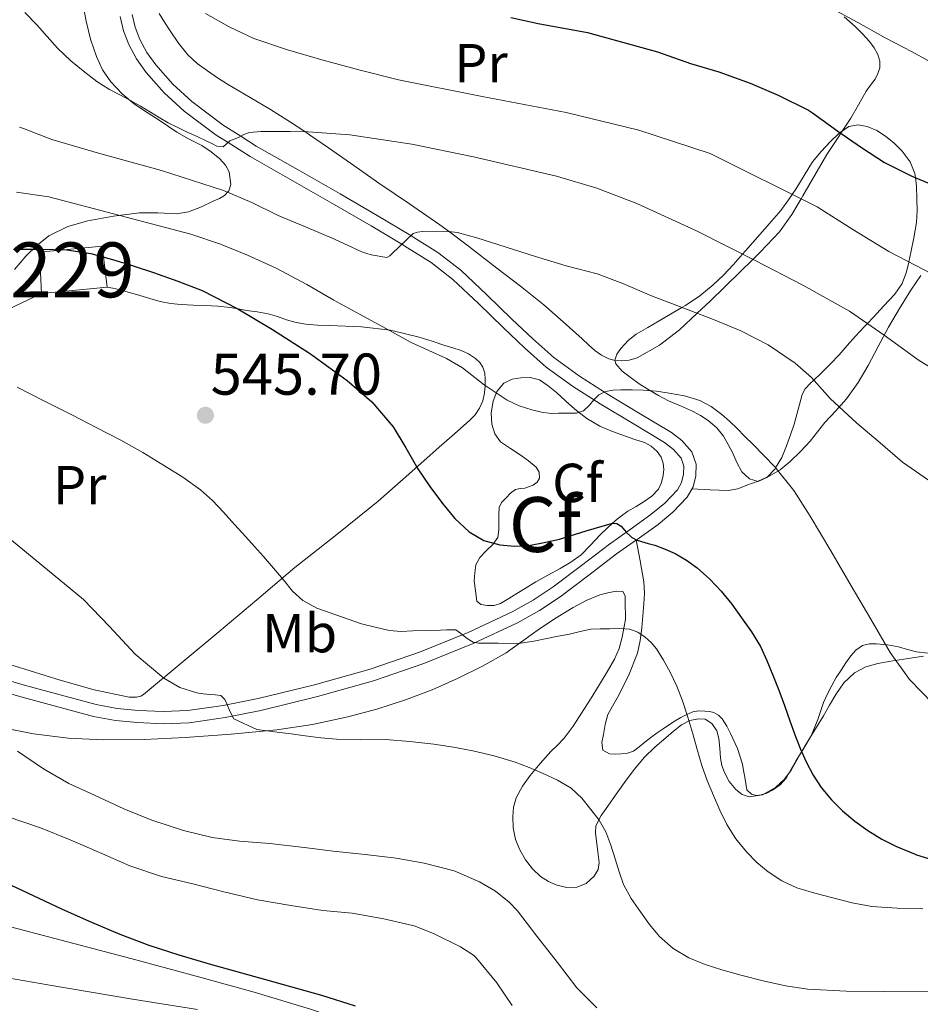
# Model space of a CAD drawing. Units: metres. Extents: x 576310 to 579757, y 4765873 to 4770538.
# Drawn here: x 578999 to 579163, y 4768450 to 4768629 of the extents above; entities that cross this region are included whole.
import ezdxf
from ezdxf.enums import TextEntityAlignment as Align

# ---------------------------------------------------------------- set-up
doc = ezdxf.new("R2010")
doc.units = ezdxf.units.M
doc.header["$MEASUREMENT"] = 0
doc.linetypes.add('DGN Style 3', pattern=[108.72862, 77.6633, -31.06532])
doc.linetypes.add('DGN Style 5', pattern=[54.36431, 23.29899, -31.06532])
for name, color, linetype, lineweight in [('Nivel 15', 7, 'Continuous', 0), ('Nivel 21', 7, 'Continuous', 0), ('Nivel 22', 7, 'Continuous', 0), ('Nivel 35', 7, 'Continuous', 0), ('Nivel 36', 7, 'Continuous', 0), ('Nivel 37', 7, 'Continuous', 0), ('Nivel 4', 7, 'Continuous', 0), ('Nivel 41', 7, 'Continuous', 0), ('Nivel 48', 7, 'Continuous', 0), ('Nivel 5', 7, 'Continuous', 0), ('Nivel 52', 7, 'Continuous', 0), ('Nivel 57', 7, 'Continuous', 0), ('Nivel 7', 7, 'Continuous', 0)]:
    doc.layers.add(name, color=color, linetype=linetype, lineweight=lineweight)
doc.styles.add('Style-Arial', font='txt')
doc.styles.add('Style-Arial Narrow', font='txt')

# ---------------------------------------------------------------- blocks, each defined once
blk = doc.blocks.new('5PATER')
at = {"layer": 'Nivel 7', "linetype": 'Continuous', "lineweight": 0}
h = blk.add_hatch(color=51, dxfattribs=at)
edge = h.paths.add_edge_path()
edge.add_ellipse((0, 0), major_axis=(-1.1, -1.11), ratio=0.999422, start_angle=0, end_angle=360)

msp = doc.modelspace()

# ---------------------------------------------------------------- linework, layer by layer
at = {"layer": 'Nivel 15', "color": 1, "linetype": 'Continuous', "lineweight": 0}
msp.add_polyline3d([(579002.34, 4768586.9, 549.89), (579013.77, 4768587.97, 551.15), (579014.67, 4768580.51, 549.13), (579002.7, 4768579.33, 548.4), (579002.34, 4768586.9, 549.89)], dxfattribs=at)
at = {"layer": 'Nivel 21', "color": 7, "linetype": 'DGN Style 3', "lineweight": 0}
msp.add_polyline3d([(578986.33, 4768509.53, 533.36), (578999.22, 4768505.76, 534.69), (579012.22, 4768502.24, 536.48), (579016.22, 4768501.51, 537.24), (579020.23, 4768501.13, 538.02), (579024.89, 4768500.91, 538.75), (579029.62, 4768501.12, 539.36), (579036.21, 4768502.05, 540.06), (579042.71, 4768503.37, 540.77), (579053.04, 4768505.89, 541.96), (579063.27, 4768508.78, 543.15), (579072.43, 4768511.91, 544.11), (579081.39, 4768515.53, 545.07), (579089.51, 4768519.35, 546.65), (579093.49, 4768521.57, 547.55), (579097.3, 4768524.07, 548.26), (579102.49, 4768527.99, 549.01), (579107.56, 4768531.87, 549.59), (579111.18, 4768534.45, 550), (579111.3, 4768534.54, 550.01), (579115.14, 4768537.27, 550.49), (579117.84, 4768539.48, 550.88), (579120.45, 4768542.21, 551.33), (579121.5, 4768544.1, 551.6), (579121.99, 4768546.11, 551.87), (579122.07, 4768548.24, 552.15), (579121.27, 4768550.47, 552.47), (579119.47, 4768552.55, 552.84), (579117.57, 4768554, 553.16), (579111.57, 4768557.59, 554.1), (579105.74, 4768561.12, 554.94), (579105.33, 4768561.38, 555), (579100.8, 4768564.27, 555.61), (579096.13, 4768567.67, 556.23), (579092.29, 4768571.1, 556.76), (579088.48, 4768574.68, 557.31), (579083.91, 4768579.13, 557.97), (579079.17, 4768583.61, 558.68), (579075, 4768586.82, 559.28), (579070.62, 4768589.58, 559.92), (579070.07, 4768589.91, 560), (579063.92, 4768593.57, 560.94), (579057.19, 4768597.51, 562), (579049.5, 4768601.87, 563.24), (579041.87, 4768606.19, 564.51), (579039.04, 4768608.01, 565), (579035.85, 4768610.05, 565.56), (579030.13, 4768614.31, 566.61), (579026.66, 4768617.48, 567.3), (579023.55, 4768621.04, 568), (579021.93, 4768623.27, 568.47), (579020.63, 4768625.66, 568.96), (579019.77, 4768627.88, 569.4), (579019.25, 4768630.21, 569.78)], dxfattribs=at)
at = {"layer": 'Nivel 21', "color": 7, "linetype": 'Continuous', "lineweight": 0}
for points in [[(579017.06, 4768629.84, 569.78), (579017.64, 4768627.23, 569.4), (579018.61, 4768624.72, 568.96), (579020.04, 4768622.09, 568.47), (579021.81, 4768619.65, 568), (579025.07, 4768615.92, 567.28), (579028.71, 4768612.6, 566.59), (579034.59, 4768608.22, 565.6), (579036.73, 4768606.85, 565), (579040.73, 4768604.29, 563.99), (579048.41, 4768599.94, 562.56), (579056.09, 4768595.59, 561.51), (579062.79, 4768591.66, 560.7), (579068.4, 4768588.31, 560), (579069.46, 4768587.68, 559.86), (579073.73, 4768584.99, 559.28), (579077.73, 4768581.92, 558.7), (579082.37, 4768577.53, 557.96), (579086.95, 4768573.07, 557.23), (579090.79, 4768569.46, 556.62), (579094.74, 4768565.94, 556.02)], [(579094.74, 4768565.94, 556.02), (579099.55, 4768562.44, 555.52), (579104.56, 4768559.23, 555.09), (579110.43, 4768555.69, 554), (579116.32, 4768552.16, 553.02), (579117.93, 4768550.93, 552.93), (579119.31, 4768549.33, 552.85), (579119.83, 4768547.89, 552.77), (579119.78, 4768546.42, 552.64), (579119.42, 4768544.92, 552.31), (579118.64, 4768543.54, 551.94), (579116.33, 4768541.11, 551.37), (579113.79, 4768539.04, 550.88), (579110.01, 4768536.35, 550.32), (579106.24, 4768533.65, 549.76), (579101.14, 4768529.76, 549.01), (579096.02, 4768525.89, 548.26), (579092.33, 4768523.47, 547.55), (579088.5, 4768521.32, 546.65), (579080.5, 4768517.57, 545.07), (579071.65, 4768513.99, 544.11), (579062.61, 4768510.9, 543.15), (579052.47, 4768508.03, 541.96), (579042.23, 4768505.54, 540.77), (579035.83, 4768504.24, 540.06), (579029.41, 4768503.33, 539.36), (579024.9, 4768503.14, 538.75), (579020.39, 4768503.35, 538.02), (579016.52, 4768503.71, 537.24), (579012.71, 4768504.41, 536.48), (578999.82, 4768507.89, 534.69), (578986.96, 4768511.65, 533.36)]]:
    msp.add_polyline3d(points, dxfattribs=at)
at = {"layer": 'Nivel 22', "color": 30, "linetype": 'DGN Style 5', "lineweight": 30, "elevation": 550, "flags": 128}
msp.add_lwpolyline([(579161.97, 4768477.14), (579162.23, 4768477.03), (579166.02, 4768475.91), (579169.76, 4768475.13), (579173.54, 4768474.78), (579178.43, 4768474.72), (579182.39, 4768474.69)], dxfattribs=at)
at = {"layer": 'Nivel 35', "color": 92, "linetype": 'DGN Style 3', "lineweight": 0}
for points in [[(579010.02, 4768633.37, 570.64), (579010.85, 4768628.99, 570.35), (579011.66, 4768625.73, 570.15), (579012.74, 4768622.52, 569.95), (579013.86, 4768620.12, 569.92), (579015.37, 4768617.92, 569.84), (579017.4, 4768615.72, 569.48), (579019.69, 4768613.88, 569.06), (579022.01, 4768612.36, 568.67), (579024.33, 4768610.84, 568.22), (579025.86, 4768609.8, 567.83), (579027.4, 4768608.76, 567.41), (579029.65, 4768607.5, 566.88), (579031.94, 4768606.3, 566.37), (579033.63, 4768605.18, 566.11), (579035.25, 4768603.88, 565.81), (579036.25, 4768602.76, 565.42), (579036.93, 4768601.52, 565.02), (579037.21, 4768599.21, 564.45), (579036.85, 4768598.06, 564.18), (579036.1, 4768597.21, 563.9), (579035.14, 4768596.69, 563.69), (579034.15, 4768596.24, 563.54), (579031.86, 4768595.16, 563.32), (579029.51, 4768594.24, 563.06), (579027.3, 4768593.87, 562.67), (579023.93, 4768594.02, 562.08), (579020.58, 4768594.06, 561.49), (579015.87, 4768593.45, 560.68), (579011.17, 4768592.57, 559.89), (579007.49, 4768591.56, 559.44), (579004.04, 4768589.87, 558.88), (579001.84, 4768588.1, 558.24), (578999.89, 4768586.13, 557.6), (578997.77, 4768583.7, 556.87)], [(579081.57, 4768526.99, 552.66), (579081.73, 4768528.46, 552.7), (579081.89, 4768529.92, 552.75), (579082.65, 4768531.26, 552.94), (579083.81, 4768532.42, 553.3), (579084.97, 4768533.58, 553.7), (579085.89, 4768534.88, 554.11), (579086.08, 4768536.25, 554.45), (579086.07, 4768537.65, 554.78), (579086.1, 4768539.03, 555.09), (579086.18, 4768540.4, 555.36), (579086.65, 4768541.3, 555.51), (579087.43, 4768542.08, 555.62), (579088.23, 4768542.95, 555.67), (579089.15, 4768543.62, 555.76), (579089.98, 4768543.78, 555.92), (579090.82, 4768543.86, 556.1), (579092.35, 4768544.39, 556.46), (579093.06, 4768544.97, 556.69), (579093.49, 4768545.71, 556.91), (579093.46, 4768546.77, 557.1), (579092.88, 4768547.71, 557.26), (579091.47, 4768548.86, 557.72), (579090, 4768549.94, 558.14), (579088.19, 4768551.1, 558.36), (579086.4, 4768552.34, 558.42), (579085.37, 4768553.79, 558.41), (579084.84, 4768555.52, 558.4), (579084.67, 4768557.61, 558.4), (579085.04, 4768559.7, 558.4), (579085.73, 4768561.46, 558.42), (579087.01, 4768562.98, 558.43), (579088.54, 4768563.75, 558.43), (579090.12, 4768564, 558.43), (579091.82, 4768564.06, 558.42), (579093.48, 4768563.6, 558.4), (579095.11, 4768562.53, 558.3), (579096.58, 4768561.33, 558.13), (579098.25, 4768559.79, 557.86), (579099.94, 4768558.27, 557.62), (579102.14, 4768556.58, 557.53), (579104.53, 4768555.17, 557.46), (579106.84, 4768554.2, 557.3), (579109.17, 4768553.33, 557.12), (579110.91, 4768552.75, 556.97), (579112.66, 4768552.16, 556.82), (579113.89, 4768551.52, 556.66), (579114.98, 4768550.56, 556.51), (579115.68, 4768549.54, 556.45), (579116.05, 4768548.4, 556.42), (579116.15, 4768547.29, 556.43), (579116.03, 4768546.18, 556.42), (579115.76, 4768544.89, 556.31), (579115.17, 4768543.68, 556.19), (579113.97, 4768542.4, 556.06), (579112.61, 4768541.41, 555.92), (579111.1, 4768540.53, 555.65), (579109.62, 4768539.65, 555.23), (579108.47, 4768538.85, 554.81), (579107.38, 4768537.99, 554.38), (579105.95, 4768536.67, 553.88), (579104.53, 4768535.3, 553.47), (579102.82, 4768533.46, 553.27), (579101.07, 4768531.7, 553.09), (579099.24, 4768530.39, 552.68), (579097.25, 4768529.23, 552.27), (579095.03, 4768528.03, 551.9), (579092.82, 4768526.79, 551.55), (579091.1, 4768525.72, 551.33), (579089.38, 4768524.64, 551.15), (579087.9, 4768523.73, 551.06), (579086.39, 4768522.83, 551.07), (579085.25, 4768522.5, 551.15), (579084.05, 4768522.5, 551.25), (579082.83, 4768522.65, 551.29), (579082.07, 4768523.28, 551.46), (579081.82, 4768525.14, 552.06), (579081.57, 4768526.99, 552.66)], [(578988.81, 4768501.61, 536.84), (579001.28, 4768499.08, 539.13), (579007.58, 4768498.32, 540.15), (579013.94, 4768497.97, 540.98), (579021.43, 4768498.05, 541.64), (579028.92, 4768498.45, 542.32), (579037.28, 4768499.03, 543.4), (579045.63, 4768499.81, 544.42), (579052.13, 4768500.78, 545.06), (579058.58, 4768502.16, 545.66), (579063.87, 4768503.56, 546.15), (579069.07, 4768505.26, 546.64), (579073.91, 4768507.12, 547.1), (579078.66, 4768509.21, 547.57), (579083.14, 4768511.4, 547.79), (579087.44, 4768513.88, 548.11), (579090.49, 4768516.05, 548.67), (579093.51, 4768518.25, 549.26), (579096.55, 4768520.24, 549.8), (579099.67, 4768522.14, 550.3), (579102.03, 4768523.37, 550.55), (579104.51, 4768524.41, 550.62), (579105.99, 4768524.81, 550.62), (579107.47, 4768525.07, 550.62), (579108.69, 4768525.05, 550.62), (579109.11, 4768524.27, 550.58), (579109.15, 4768523.31, 550.57), (579109.17, 4768519.96, 550.54), (579108.88, 4768518.32, 550.54), (579108.59, 4768516.68, 550.53), (579108.05, 4768514.65, 550.51), (579107.19, 4768512.73, 550.42), (579105.84, 4768510.37, 550.14), (579104.43, 4768508.06, 549.82), (579102.8, 4768505.44, 549.48), (579101.15, 4768502.84, 549.07), (579099.63, 4768500.51, 548.56), (579097.99, 4768498.28, 547.95), (579096.79, 4768497.05, 547.56), (579095.55, 4768495.85, 547.18), (579093.64, 4768493.7, 546.6), (579091.78, 4768491.48, 546.05), (579090.39, 4768489.57, 545.62), (579089.25, 4768487.44, 545.2), (579088.77, 4768485.75, 544.9), (579088.63, 4768484.04, 544.61), (579088.69, 4768481.94, 544.26), (579089.12, 4768479.84, 543.94), (579089.91, 4768477.92, 543.76), (579090.98, 4768476.12, 543.79), (579092.22, 4768474.5, 543.94), (579093.7, 4768473.08, 544.14), (579095.13, 4768472.16, 544.33), (579096.67, 4768471.5, 544.53), (579098.48, 4768471.07, 544.78), (579100.31, 4768471.15, 545.02), (579102.01, 4768471.83, 545.25), (579103.49, 4768473.16, 545.47), (579104.19, 4768474.37, 545.67), (579104.37, 4768475.63, 545.86), (579104.15, 4768477.59, 546.04), (579103.91, 4768479.56, 546.16), (579103.71, 4768480.96, 546.22), (579103.79, 4768482.35, 546.27), (579104.76, 4768484.21, 546.42), (579105.97, 4768485.9, 546.69), (579107.46, 4768488.08, 547.17), (579108.98, 4768490.23, 547.66), (579110.74, 4768492.59, 548.16), (579112.64, 4768494.81, 548.69), (579114.55, 4768496.65, 549.45), (579116.51, 4768498.38, 550.38), (579117.91, 4768499.59, 551.04), (579119.39, 4768500.75, 551.73), (579120.91, 4768501.51, 552.43), (579122.48, 4768501.85, 553.17), (579123.73, 4768501.75, 553.9), (579124.95, 4768500.95, 554.51), (579125.81, 4768499.66, 554.62), (579126.21, 4768498.25, 554.53), (579126.35, 4768496.46, 554.43), (579126.48, 4768494.68, 554.35), (579126.77, 4768493.34, 554.37), (579127.2, 4768492.03, 554.5), (579128.07, 4768490.39, 554.84), (579129.31, 4768488.95, 555.3), (579130.47, 4768488.06, 555.72), (579131.71, 4768487.63, 556.11), (579134.16, 4768487.96, 556.6), (579136.55, 4768489.32, 557.06), (579138.15, 4768490.82, 557.41), (579139.39, 4768492.49, 557.78), (579141.05, 4768495.37, 558.55), (579142.72, 4768498.25, 559.39), (579143.99, 4768500.31, 559.9), (579145.25, 4768502.38, 560.21), (579146.38, 4768504.31, 560.28), (579147.51, 4768506.25, 560.3), (579149, 4768508.37, 560.3), (579150.93, 4768510.19, 560.32)], [(579150.93, 4768510.19, 560.32), (579152.97, 4768511.33, 560.39), (579155.17, 4768511.93, 560.46), (579157.54, 4768512.32, 560.55), (579159.91, 4768512.7, 560.64), (579163.48, 4768513.25, 560.73)]]:
    msp.add_polyline3d(points, dxfattribs=at)
at = {"layer": 'Nivel 36', "color": 92, "linetype": 'Continuous', "lineweight": 0}
for points in [[(579025.13, 4768628.77, 570.34), (579024.18, 4768630.39, 570.4)], [(579149.04, 4768629.8, 579.87), (579151.04, 4768628, 579.56), (579152.4, 4768626.69, 579.31), (579153.68, 4768625.3, 579.03), (579154.51, 4768624.15, 578.81), (579155.17, 4768622.88, 578.57), (579155.57, 4768621.69, 578.35), (579155.57, 4768620.5, 578.13), (579155.21, 4768619.42, 577.91), (579154.67, 4768618.42, 577.68), (579153.86, 4768617.32, 577.4), (579153.06, 4768616.23, 577.12), (579151.66, 4768613.75, 576.48), (579150.24, 4768611.28, 575.81), (579148.45, 4768608.59, 575), (579148.05, 4768607.98, 574.8), (579145.87, 4768604.67, 573.26), (579143.67, 4768600.92, 571.32), (579141.49, 4768597.15, 570.08), (579141.18, 4768596.62, 570), (579139.48, 4768593.73, 569.67), (579137.28, 4768590.59, 569.3), (579133.81, 4768586.92, 566.2), (579132.41, 4768585.55, 565), (579130.1, 4768583.31, 563.21), (579124.65, 4768578.02, 560.48), (579122.24, 4768575.75, 560), (579119.04, 4768572.74, 559.69), (579115.4, 4768569.92, 555.24), (579111.28, 4768567.63, 556.01), (579109.86, 4768567.19, 556.25), (579108.4, 4768567.07, 556.49), (579107.27, 4768567.14, 556.67), (579106.15, 4768567.44, 556.86), (579104.8, 4768568.1, 557.11), (579103.6, 4768568.96, 557.35), (579102.44, 4768570.02, 557.61), (579101.27, 4768571.07, 557.88), (579097.79, 4768574.19, 558.71), (579094.28, 4768577.27, 559.57), (579090.04, 4768580.68, 560.56), (579085.75, 4768583.99, 561.48), (579080.58, 4768587.98, 562.43), (579077.07, 4768590.59, 560), (579075.35, 4768591.87, 563.12), (579069.8, 4768595.67, 563.5), (579064.23, 4768599.46, 563.67), (579059.64, 4768602.69, 563.76), (579055.05, 4768605.92, 563.91), (579051.59, 4768608.26, 564.71), (579050.71, 4768608.85, 565), (579048.13, 4768610.6, 565.92), (579044.47, 4768612.88, 567.19), (579040.76, 4768615.04, 568.46), (579038.69, 4768616.27, 569.17), (579036.61, 4768617.49, 569.58)], [(579036.61, 4768617.49, 569.58), (579034.78, 4768618.67, 569.87), (579032.97, 4768619.91, 570.02), (579031.1, 4768621.27, 570.1), (579029.4, 4768622.84, 570.16), (579027.69, 4768624.98, 570.22), (579026.15, 4768627.24, 570.29), (579025.13, 4768628.77, 570.34)], [(579146.49, 4768566.44, 561.45), (579144.82, 4768564.74, 560.62), (579143.51, 4768563.56, 560), (579142.84, 4768562.95, 559.68), (579141.96, 4768561.99, 559.24), (579141.41, 4768560.91, 558.83), (579140.67, 4768558.22, 557.92), (579139.94, 4768555.52, 557.07), (579139.25, 4768553.56, 556.49), (579138.56, 4768551.6, 555.96), (579137.69, 4768549.44, 555.43), (579136.55, 4768547.59, 555), (579136.4, 4768547.35, 554.95), (579134.95, 4768545.84, 554.71), (579133.35, 4768545.07, 554.71), (579131.76, 4768545.54, 554.86), (579130.37, 4768546.85, 555.17), (579129.48, 4768548.55, 555.62), (579128.72, 4768550.24, 556.15), (579127.92, 4768551.8, 556.71), (579127.06, 4768553.35, 557.32), (579125.81, 4768554.89, 558.01), (579124.26, 4768556.18, 558.71), (579122.86, 4768557.12, 558.1), (579121.39, 4768557.92, 557.36), (579119.2, 4768558.86, 556.28), (579117.01, 4768559.81, 555.37), (579115.19, 4768560.76, 554.93), (579113.41, 4768561.78, 555.07), (579111.69, 4768562.88, 556.3), (579110.02, 4768564.07, 558.42), (579108.58, 4768565.21, 560.28), (579107.39, 4768566.5, 560.13), (579107.21, 4768567.17, 560.07), (579107.58, 4768568.3, 559.97), (579108.34, 4768569.35, 559.87), (579109.65, 4768570.77, 559.7), (579111.12, 4768571.92, 559.55), (579113.23, 4768573.15, 559.34), (579115.31, 4768574.35, 559.14), (579117.72, 4768575.76, 559.47), (579119.48, 4768576.8, 560), (579120.1, 4768577.17, 560.24), (579122.74, 4768578.92, 561.28), (579125.19, 4768580.9, 562.35), (579127.04, 4768582.68, 563.23), (579128.83, 4768584.59, 564.13), (579130.52, 4768586.5, 565), (579131.07, 4768587.12, 565.28), (579133.3, 4768589.68, 566.47), (579135.4, 4768592.06, 567.59), (579137.49, 4768594.5, 568.73), (579138.92, 4768596.41, 569.57), (579139.59, 4768597.41, 570), (579140.24, 4768598.39, 570.41), (579141.75, 4768600.86, 571.43), (579143.28, 4768603.35, 572.45), (579144.83, 4768605.25, 573.3), (579146.56, 4768607.07, 574.18), (579148.14, 4768608.55, 574.92), (579148.33, 4768608.67, 575), (579149.92, 4768609.76, 575.57), (579151.57, 4768610.11, 575.94), (579153.25, 4768609.76, 576.2), (579154.98, 4768609.03, 576.37), (579156.61, 4768608.03, 576.41), (579158.18, 4768606.75, 576.34), (579159.59, 4768605.28, 576.14), (579161.05, 4768603.36, 575.75), (579161.94, 4768601.22, 575.21), (579162.03, 4768600.47, 575), (579162.21, 4768598.91, 574.54), (579162.27, 4768596.61, 573.85), (579162.33, 4768594.45, 573.18), (579162.23, 4768592.31, 572.5), (579161.74, 4768589.51, 571.57), (579161.19, 4768586.8, 570.62), (579160.83, 4768585.11, 570), (579160.82, 4768585.04, 569.98), (579160.42, 4768583.31, 569.33), (579159.59, 4768581.15, 568.49), (579158.26, 4768579.22, 567.64), (579156.29, 4768577.08, 566.58), (579154.32, 4768574.99, 565.55), (579153.27, 4768573.87, 565), (579152.7, 4768573.27, 564.71), (579151.09, 4768571.54, 563.86), (579149.62, 4768569.84, 563.07), (579148.13, 4768568.15, 562.28), (579146.49, 4768566.44, 561.45)], [(579121.3, 4768543.74, 552.24), (579124.61, 4768543.59, 552.5), (579127.92, 4768543.43, 552.75), (579129.64, 4768543.76, 552.96), (579131.3, 4768544.43, 553.26), (579133.37, 4768545.17, 553.75), (579135.38, 4768546.04, 554.24), (579137.38, 4768547.23, 554.62), (579139.2, 4768548.7, 555.02), (579141.11, 4768550.52, 555.64), (579142.83, 4768552.43, 556.42), (579144.19, 4768554.14, 557.17), (579145.54, 4768555.85, 557.92), (579147.53, 4768557.98, 558.92), (579149.49, 4768560.15, 559.92), (579151.57, 4768563.12, 561.09), (579153.41, 4768566.22, 562.29), (579155.25, 4768569.7, 563.72), (579157.11, 4768573.18, 565.2), (579159.11, 4768576.61, 566.7), (579161.2, 4768579.96, 568.19), (579163.03, 4768582.63, 569.4)], [(579014.67, 4768580.53, 548.8), (579015.73, 4768580.29, 548.79), (579016.81, 4768580.05, 548.78), (579018.74, 4768579.54, 548.78), (579020.66, 4768578.97, 548.78), (579022.49, 4768578.44, 548.84), (579024.33, 4768577.91, 548.96), (579026.25, 4768577.53, 549.15), (579028.2, 4768577.35, 549.36), (579030.39, 4768577.25, 549.64), (579032.58, 4768577.16, 549.92), (579034.84, 4768577.03, 550.02), (579037.09, 4768576.82, 550.11), (579038.59, 4768576.56, 550.38), (579040.07, 4768576.26, 550.67), (579042.05, 4768575.98, 550.81), (579044.02, 4768575.67, 551.04), (579045.73, 4768575.13, 551.52), (579047.41, 4768574.53, 552.03), (579049.12, 4768574.05, 552.5), (579050.88, 4768573.73, 552.93), (579053.05, 4768573.6, 553.16), (579055.22, 4768573.51, 553.31), (579058.15, 4768573.4, 553.8), (579061.08, 4768573.28, 554.21), (579066.37, 4768572.66, 554.61), (579071.59, 4768571.38, 554.99), (579073.91, 4768570.64, 555.17), (579076.23, 4768569.89, 555.33), (579077.73, 4768569.42, 555.35), (579079.24, 4768568.95, 555.31), (579080.57, 4768568.34, 555.28), (579081.81, 4768567.51, 555.23), (579082.61, 4768566.79, 555.16), (579083.19, 4768565.91, 555.01), (579083.51, 4768564.84, 554.72), (579083.62, 4768563.75, 554.43), (579083.62, 4768562.49, 554.23), (579083.49, 4768561.23, 554.06), (579083.16, 4768559.8, 553.9), (579082.56, 4768558.42, 553.74), (579081.75, 4768557.24, 553.57), (579080.8, 4768556.24, 553.34), (579078.01, 4768553.79, 552.54), (579075.22, 4768551.33, 551.7), (579069.67, 4768546.41, 549.88), (579064.1, 4768541.49, 548.22), (579056.57, 4768535.42, 546.6), (579048.93, 4768529.4, 545.1), (579041.99, 4768523.54, 543.69), (579035.04, 4768517.67, 542.29), (579028.19, 4768511.97, 541.04), (579021.32, 4768506.29, 539.71), (579020.8, 4768505.93, 539.52), (579020.05, 4768505.8, 539.33), (579018.68, 4768505.8, 539.25), (579012.34, 4768507.12, 538.89), (579006.1, 4768508.85, 538.4), (578995.2, 4768512.25, 537.13)], [(578996.47, 4768576.37, 547.73), (579002.72, 4768579.33, 548.05)], [(579109.74, 4768509.69, 543.87), (579111.36, 4768513.79, 545.23), (579111.87, 4768516.1, 545.93), (579112.16, 4768518.44, 546.64), (579112.37, 4768520.6, 547.58), (579112.51, 4768522.78, 548.61), (579112.63, 4768524.75, 549.4), (579112.51, 4768526.78, 549.86), (579111.83, 4768530.6, 550.07), (579111.15, 4768534.43, 550.29)], [(579164.37, 4768513.8, 555.54), (579162.26, 4768514.01, 555.38), (579160.6, 4768514.46, 555.36), (579158.93, 4768514.95, 555.36), (579156.95, 4768515.29, 555.32), (579154.96, 4768515.5, 555.25), (579153.67, 4768515.51, 555.13), (579152.39, 4768515.18, 554.88), (579151.17, 4768514.37, 554.5), (579150.26, 4768513.32, 554.06), (579149.35, 4768512.03, 553.54), (579148.48, 4768510.71, 553.02), (579147.61, 4768509.33, 552.46), (579146.77, 4768507.91, 551.98), (579145.99, 4768506.38, 551.76), (579145.28, 4768504.79, 551.62), (579144.22, 4768501.73, 551.27), (579143.06, 4768498.75, 550.85), (579141.7, 4768496.48, 550.3), (579140.29, 4768494.25, 549.65), (579139.39, 4768492.64, 549.19), (579138.47, 4768491.03, 548.74), (579137.36, 4768489.81, 548.5), (579135.97, 4768488.81, 548.27), (579134.95, 4768488.29, 548), (579133.89, 4768487.96, 547.71), (579133.04, 4768487.87, 547.44), (579132.18, 4768488.07, 547.2), (579131.31, 4768488.91, 547.14), (579131.11, 4768490.06, 547.14), (579130.93, 4768491.21, 547.15), (579130.72, 4768492.39, 547.15), (579130.5, 4768493.56, 547.14), (579129.57, 4768496.39, 546.93), (579128.32, 4768499.13, 546.67), (579127.64, 4768500.5, 546.66), (579126.79, 4768501.8, 546.66), (579126.11, 4768502.49, 546.56), (579125.31, 4768502.95, 546.38), (579124.48, 4768503.17, 546.05), (579123.62, 4768503.24, 545.74), (579122.54, 4768503.29, 545.56), (579121.47, 4768503.13, 545.38), (579120.35, 4768502.64, 545.15), (579119.28, 4768502.06, 544.91), (579118.23, 4768501.45, 544.6), (579117.19, 4768500.79, 544.27), (579116.05, 4768500.03, 544.03), (579114.96, 4768499.26, 543.76), (579113.83, 4768498.4, 543.28), (579112.71, 4768497.55, 542.8), (579111.67, 4768496.73, 542.4), (579110.63, 4768495.93, 542), (579109.57, 4768495.55, 541.64), (579108.39, 4768495.43, 541.28), (579107.34, 4768495.38, 541.14), (579106.29, 4768495.45, 541.15), (579105.07, 4768496.09, 541.18), (579104.88, 4768497.54, 541.25), (579105.19, 4768498.99, 541.33), (579105.48, 4768500.82, 541.46), (579105.97, 4768502.59, 541.68), (579106.84, 4768504.16, 542.03), (579107.75, 4768505.69, 542.51), (579109.74, 4768509.69, 543.87)]]:
    msp.add_polyline3d(points, dxfattribs=at)
at = {"layer": 'Nivel 4', "color": 30, "linetype": 'Continuous', "lineweight": 30, "flags": 128}
for points, elevation in [([(579088.29, 4768629.63), (579093.25, 4768628.57), (579102.28, 4768626.92), (579115.03, 4768623.42), (579121.06, 4768621.29), (579126.2, 4768619.77), (579131.92, 4768617.69), (579137.04, 4768615.51), (579142.52, 4768612.79), (579143.27, 4768612.28), (579147.92, 4768608.95), (579152.21, 4768605.98), (579156.4, 4768603.23), (579161.36, 4768600.75), (579166.79, 4768598.46), (579171.92, 4768596.74), (579178.02, 4768594.73), (579183.59, 4768592.5), (579189.25, 4768590.52), (579195.11, 4768588.31), (579200.35, 4768586.47), (579205.2, 4768584.95), (579210.64, 4768583.27), (579213.33, 4768582.4)], 575), ([(578997.73, 4768587.45), (579002.53, 4768587.42), (579007.32, 4768587.31), (579011.74, 4768586.63), (579016.09, 4768585.41), (579019.61, 4768584.32), (579023.11, 4768583.16), (579027.58, 4768581.61)], 550), ([(579027.58, 4768581.61), (579031.99, 4768579.88), (579038.54, 4768576.57), (579044.85, 4768572.78), (579051.77, 4768568.33), (579058.45, 4768563.5), (579062.96, 4768559.59), (579066.8, 4768555.05), (579069.11, 4768551.23), (579071.35, 4768547.39), (579073.53, 4768544.19), (579075.8, 4768541.05), (579078.04, 4768538.33), (579080.69, 4768535.88), (579083.37, 4768534.35), (579086.29, 4768533.56), (579088.92, 4768533.29), (579091.54, 4768533.43), (579094.35, 4768533.95), (579097.14, 4768534.57), (579101.99, 4768536.08), (579106.82, 4768537.5), (579107.62, 4768537.43), (579108.4, 4768536.97), (579109.31, 4768535.85), (579110.26, 4768534.94), (579111.13, 4768534.47), (579112.07, 4768534.14), (579113.31, 4768533.81), (579114.55, 4768533.47), (579116.42, 4768532.77), (579118.24, 4768531.93), (579120.32, 4768530.73), (579122.26, 4768529.32), (579124.56, 4768527.31), (579126.64, 4768525.1), (579128.55, 4768522.71), (579130.35, 4768520.25), (579132.18, 4768517.7), (579133.79, 4768515.02), (579134.97, 4768512.43), (579136.03, 4768509.79), (579137.12, 4768507.02), (579138.18, 4768504.25), (579139.17, 4768501.44), (579140.15, 4768498.62), (579141.08, 4768496.27), (579142.11, 4768493.96), (579143.38, 4768491.57), (579144.88, 4768489.31), (579146.71, 4768487.09), (579148.75, 4768485.08), (579151.01, 4768483.2), (579153.39, 4768481.48), (579155.93, 4768479.91), (579158.58, 4768478.54), (579161.97, 4768477.14)], 550), ([(578995.23, 4768472.44), (579001.19, 4768469.6), (579006.48, 4768467.15), (579011.81, 4768464.77), (579017.01, 4768462.57), (579022.29, 4768460.59), (579027.77, 4768458.8), (579033.3, 4768457.15), (579043.54, 4768454.3), (579053.79, 4768451.47), (579059.92, 4768449.51)], 525)]:
    msp.add_lwpolyline(points, dxfattribs=dict(at, elevation=elevation))
at = {"layer": 'Nivel 5', "color": 30, "linetype": 'Continuous', "lineweight": 0, "flags": 128}
for points, elevation in [([(579146.77, 4768631.32), (579151.52, 4768628.71), (579156.5, 4768625.93), (579161.43, 4768623.37), (579167.14, 4768620.23)], 580), ([(578999.66, 4768630.55), (579001.85, 4768628.3), (579003.74, 4768626.17), (579005.65, 4768624.05), (579008.05, 4768621.77), (579010.61, 4768619.66), (579012.81, 4768618.01), (579015.13, 4768616.54), (579017.02, 4768615.54), (579018.92, 4768614.54), (579020.74, 4768613.48), (579022.57, 4768612.41), (579024.19, 4768611.43), (579025.83, 4768610.46), (579027.55, 4768609.58), (579029.3, 4768608.76), (579031.07, 4768607.95), (579032.84, 4768607.13), (579033.77, 4768606.68), (579034.71, 4768606.22), (579035.81, 4768606.08), (579036.44, 4768606.6), (579037.08, 4768607.16), (579037.86, 4768607.48), (579038.65, 4768607.8), (579039.61, 4768608.31), (579040.61, 4768608.72), (579042.69, 4768608.89), (579044.77, 4768608.86), (579048.05, 4768608.89), (579051.32, 4768608.84), (579058.91, 4768608.27), (579070.23, 4768606.56), (579081.49, 4768604.27), (579096.58, 4768600.75), (579103.98, 4768598.52), (579111.22, 4768595.77), (579122.11, 4768590.74), (579132.8, 4768585.35), (579141.49, 4768580.88), (579150.03, 4768576.14), (579156.31, 4768571.74), (579162.51, 4768567.24), (579167.51, 4768564.17)], 565), ([(579032.61, 4768630.4), (579036.91, 4768627.92), (579041.41, 4768625.85), (579047.59, 4768623.75), (579053.85, 4768621.95), (579060.79, 4768620.07), (579067.77, 4768618.31), (579083.03, 4768615.27), (579098.34, 4768612.36), (579111.62, 4768609.11), (579124.64, 4768604.86), (579144.11, 4768595.16), (579150.62, 4768591.02), (579157.2, 4768587.02), (579163.64, 4768583.63), (579170.1, 4768580.27)], 570), ([(578998.73, 4768609.69), (578999.41, 4768609.39), (579004.58, 4768607.39), (579013.09, 4768604.91), (579024.57, 4768601.77), (579035.88, 4768598.11), (579041.08, 4768595.95), (579045.86, 4768593.58), (579050.87, 4768591.5), (579056.13, 4768589.26), (579061.24, 4768586.87), (579062.82, 4768586.38), (579065.68, 4768585.88), (579066.23, 4768586.2), (579066.71, 4768586.7), (579070.5, 4768590.31), (579071.24, 4768590.51), (579072.2, 4768590.62), (579077.07, 4768590.59), (579077.44, 4768590.59), (579078.53, 4768590.44), (579082.07, 4768589.51), (579092.77, 4768586.06), (579098.36, 4768584.39), (579104, 4768582.94)], 560), ([(578998.18, 4768597.81), (579004.05, 4768596.94), (579029.93, 4768590.14), (579035.32, 4768588.36), (579040.25, 4768586.35), (579045.48, 4768583.98), (579051.08, 4768580.99), (579056.04, 4768578.11), (579060.72, 4768575.58), (579065.64, 4768572.89), (579070.13, 4768570.44), (579073.36, 4768568.96), (579076.58, 4768567.48), (579079.45, 4768565.81), (579083.42, 4768562.72), (579087.59, 4768559.88), (579089.79, 4768558.89), (579092.1, 4768558.15), (579093.85, 4768557.71), (579095.62, 4768557.5), (579096.96, 4768557.51), (579098.31, 4768557.51), (579099.27, 4768557.51), (579100.24, 4768557.51), (579101.54, 4768557.95), (579102.59, 4768558.99), (579103.41, 4768559.98), (579104.32, 4768560.87), (579105.54, 4768561.48), (579106.93, 4768561.7), (579108.32, 4768561.79), (579110.39, 4768561.81), (579112.45, 4768561.75)], 555), ([(579104, 4768582.94), (579108.72, 4768581.19), (579113.92, 4768578.95), (579119.79, 4768576.68), (579125.23, 4768574.62), (579130.19, 4768572.57), (579135.2, 4768569.99), (579140.13, 4768566.63), (579143.07, 4768564.04), (579146.51, 4768560.23), (579151.35, 4768555.72), (579155.62, 4768552.15), (579159.65, 4768548.63), (579164.43, 4768545.35)], 560), ([(578998.31, 4768562.29), (579003.27, 4768559.75), (579008.23, 4768557.21), (579012.71, 4768554.91), (579017.19, 4768552.61), (579021.2, 4768550.34), (579025.14, 4768547.93), (579028.5, 4768545.85), (579031.72, 4768543.55), (579033.89, 4768541.6), (579035.89, 4768539.48), (579037.91, 4768537.23), (579039.94, 4768534.97), (579041.57, 4768533.21), (579043.2, 4768531.44), (579045.03, 4768529.31), (579046.84, 4768527.15), (579048.45, 4768525.08), (579050.36, 4768523.39), (579052.92, 4768522.02), (579061.03, 4768519.12), (579063.57, 4768518.53), (579066.11, 4768517.95), (579068.26, 4768517.76), (579070.43, 4768517.84), (579072.93, 4768517.91), (579075.43, 4768517.98)], 545), ([(579112.45, 4768561.75), (579114.81, 4768561.53), (579117.15, 4768561.21), (579119.96, 4768560.69), (579122.71, 4768559.85), (579124.83, 4768558.74), (579126.72, 4768557.31), (579128.16, 4768556.05), (579129.54, 4768554.75), (579130.96, 4768553.31), (579132.39, 4768551.87), (579134.42, 4768549.81), (579136.43, 4768547.74), (579139.89, 4768543.44), (579142.83, 4768538.76), (579146.61, 4768532.42), (579150.35, 4768526.07), (579153.9, 4768519.99), (579157.44, 4768513.9), (579160.94, 4768508.98), (579165.2, 4768504.65)], 555), ([(578995.14, 4768536.06), (579002.79, 4768529.86), (579010.36, 4768523.57), (579015.11, 4768518.67), (579019.8, 4768513.63), (579025.02, 4768509.23), (579027.91, 4768507.55), (579031.06, 4768506.54), (579032.22, 4768506.38), (579033.38, 4768506.25), (579034.39, 4768506.17), (579035.4, 4768506.06), (579036.13, 4768505.33), (579036.52, 4768504.54), (579037.03, 4768503.23), (579037.8, 4768501.82), (579041.97, 4768499.89), (579043.84, 4768499.65), (579045.71, 4768499.41), (579048.26, 4768499.07)], 540), ([(579075.43, 4768517.98), (579076.55, 4768518.02), (579077.68, 4768518.06), (579078.27, 4768518.04), (579079.12, 4768517.45), (579079.8, 4768516.9), (579080.48, 4768516.35), (579081.44, 4768515.79), (579082.36, 4768515.63), (579083.28, 4768515.59), (579084.62, 4768515.59), (579085.95, 4768515.59), (579088, 4768515.57), (579090.05, 4768515.61), (579092.47, 4768515.97), (579094.87, 4768516.49), (579096.91, 4768516.88), (579098.95, 4768517.27), (579100.91, 4768517.72), (579102.88, 4768518.14), (579104.59, 4768518.25), (579106.29, 4768518.25), (579108.13, 4768518.27), (579109.97, 4768518.17), (579111.45, 4768517.65), (579112.79, 4768516.7), (579113.89, 4768515.72), (579114.82, 4768514.6), (579116.14, 4768512.5), (579117.3, 4768510.31), (579118.54, 4768507.75), (579119.6, 4768505.11), (579120.56, 4768502.12), (579121.46, 4768499.11), (579122.27, 4768496.21), (579123.11, 4768493.31), (579124.1, 4768490.57), (579125.22, 4768487.87), (579126.38, 4768485.2), (579127.67, 4768482.59), (579129.32, 4768479.98), (579131.27, 4768477.56), (579133.11, 4768475.63), (579135.17, 4768473.91), (579137.71, 4768472.27), (579140.43, 4768471.05), (579143.67, 4768470.05), (579146.95, 4768469.19), (579150.51, 4768468.31), (579154.11, 4768467.64), (579158.73, 4768467.29), (579163.36, 4768467.21)], 545), ([(579048.26, 4768499.07), (579050.8, 4768498.73), (579053.63, 4768498.39), (579056.47, 4768498.09), (579060.95, 4768498.02), (579065.44, 4768498.03), (579069.86, 4768497.7), (579074.26, 4768497.21), (579077.82, 4768496.66), (579081.36, 4768495.98), (579085.25, 4768495.07), (579089.07, 4768493.93), (579091.65, 4768492.96), (579094.18, 4768491.87), (579096.79, 4768490.67), (579099.27, 4768489.19), (579101.2, 4768487.39), (579102.85, 4768485.31), (579104.36, 4768483.35), (579105.57, 4768481.24), (579106.48, 4768478.79), (579107.31, 4768476.31), (579108.03, 4768473.97), (579108.8, 4768471.64), (579110.2, 4768469.08), (579111.91, 4768466.67), (579113.56, 4768464.36), (579115.38, 4768462.15), (579117.86, 4768459.94), (579120.74, 4768458.28), (579123.71, 4768457.08), (579126.74, 4768456.09), (579130.48, 4768455.03), (579134.26, 4768454.07), (579138.33, 4768453.17), (579142.45, 4768452.57), (579149.43, 4768452.2), (579156.42, 4768452.11), (579168.41, 4768452.09)], 540), ([(578998.37, 4768495.92), (579003.06, 4768492.73)], 535), ([(579003.06, 4768492.73), (579007.7, 4768490.05), (579012.39, 4768487.89), (579017.73, 4768485.45), (579022.85, 4768483.36), (579028.63, 4768481.45), (579033.84, 4768480.19), (579038.8, 4768479.55), (579044.37, 4768479.13), (579050.61, 4768478.37), (579055.89, 4768477.71), (579061.73, 4768477.07), (579067.35, 4768476.44), (579072.47, 4768475.52), (579077.97, 4768474.11), (579082.58, 4768472.12), (579085.46, 4768470.41), (579087.95, 4768468.44), (579089.52, 4768466.81), (579093.01, 4768462.22), (579096.8, 4768457.4), (579100.31, 4768452.81), (579103.95, 4768449.15)], 535), ([(578996.45, 4768484.03), (579002.56, 4768481.93), (579007.97, 4768479.77), (579013.3, 4768477.47), (579018.82, 4768475.04), (579024.58, 4768473.09), (579030.32, 4768471.76), (579035.7, 4768470.35)], 530), ([(579035.7, 4768470.35), (579042.11, 4768468.83), (579048.15, 4768467.81), (579054.03, 4768466.91), (579059.36, 4768466.41), (579065.14, 4768465.37), (579070.64, 4768464.08), (579074.16, 4768462.67), (579079.12, 4768460.3), (579081.49, 4768458.75), (579082.03, 4768458.22), (579085.73, 4768453.72), (579088.55, 4768449.55)], 530), ([(578979.67, 4768468.49), (579019.01, 4768458.17), (579030.27, 4768455.12), (579041.51, 4768452), (579051.73, 4768448.89), (579061.86, 4768445.47), (579065.76, 4768443.95), (579069.3, 4768441.77)], 520), ([(578988.45, 4768456), (579003.89, 4768453.33), (579019.33, 4768450.73), (579031.13, 4768448.84)], 515)]:
    msp.add_lwpolyline(points, dxfattribs=dict(at, elevation=elevation))
at = {"layer": 'Nivel 52', "color": 1, "linetype": 'Continuous', "lineweight": 0}
msp.add_3dface([(579002.34, 4768586.9, 549.89), (579002.7, 4768579.33, 548.4), (579014.67, 4768580.51, 549.13), (579013.77, 4768587.97, 551.15)], dxfattribs=at)
at = {"layer": 'Nivel 57', "color": 92, "linetype": 'DGN Style 3', "lineweight": 0}
for points in [[(578997.77, 4768583.7, 556.87), (578999.89, 4768586.13, 557.6), (579001.84, 4768588.1, 558.24), (579004.04, 4768589.87, 558.88), (579007.49, 4768591.56, 559.44), (579011.17, 4768592.57, 559.89), (579015.87, 4768593.45, 560.68), (579020.58, 4768594.06, 561.49), (579023.93, 4768594.02, 562.08), (579027.3, 4768593.87, 562.67), (579029.51, 4768594.24, 563.06), (579031.86, 4768595.16, 563.32), (579034.15, 4768596.24, 563.54), (579035.14, 4768596.69, 563.69), (579036.1, 4768597.21, 563.9), (579036.85, 4768598.06, 564.18), (579037.21, 4768599.21, 564.45), (579036.93, 4768601.52, 565.02), (579036.25, 4768602.76, 565.42), (579035.25, 4768603.88, 565.81), (579033.63, 4768605.18, 566.11), (579031.94, 4768606.3, 566.37), (579029.65, 4768607.5, 566.88), (579027.4, 4768608.76, 567.41), (579025.86, 4768609.8, 567.83), (579024.33, 4768610.84, 568.22), (579022.01, 4768612.36, 568.67), (579019.69, 4768613.88, 569.06), (579017.4, 4768615.72, 569.48), (579015.37, 4768617.92, 569.84), (579013.86, 4768620.12, 569.92), (579012.74, 4768622.52, 569.95), (579011.66, 4768625.73, 570.15), (579010.85, 4768628.99, 570.35), (579010.02, 4768633.37, 570.64)], [(579163.48, 4768513.25, 560.73), (579159.91, 4768512.7, 560.64), (579157.54, 4768512.32, 560.55), (579155.17, 4768511.93, 560.46), (579152.97, 4768511.33, 560.39), (579150.93, 4768510.19, 560.32), (579149, 4768508.37, 560.3), (579147.51, 4768506.25, 560.3), (579146.38, 4768504.31, 560.28), (579145.25, 4768502.38, 560.21), (579143.99, 4768500.31, 559.9), (579142.72, 4768498.25, 559.39), (579141.05, 4768495.37, 558.55), (579139.39, 4768492.49, 557.78), (579138.15, 4768490.82, 557.41), (579136.55, 4768489.32, 557.06), (579134.16, 4768487.96, 556.6), (579131.71, 4768487.63, 556.11), (579130.47, 4768488.06, 555.72), (579129.31, 4768488.95, 555.3), (579128.07, 4768490.39, 554.84), (579127.2, 4768492.03, 554.5), (579126.77, 4768493.34, 554.37), (579126.48, 4768494.68, 554.35), (579126.35, 4768496.46, 554.43), (579126.21, 4768498.25, 554.53), (579125.81, 4768499.66, 554.62), (579124.95, 4768500.95, 554.51), (579123.73, 4768501.75, 553.9), (579122.48, 4768501.85, 553.17), (579120.91, 4768501.51, 552.43), (579119.39, 4768500.75, 551.73), (579117.91, 4768499.59, 551.04), (579116.51, 4768498.38, 550.38), (579114.55, 4768496.65, 549.45), (579112.64, 4768494.81, 548.69), (579110.74, 4768492.59, 548.16), (579108.98, 4768490.23, 547.66), (579107.46, 4768488.08, 547.17), (579105.97, 4768485.9, 546.69), (579104.76, 4768484.21, 546.42), (579103.79, 4768482.35, 546.27), (579103.71, 4768480.96, 546.22), (579103.91, 4768479.56, 546.16), (579104.15, 4768477.59, 546.04), (579104.37, 4768475.63, 545.86), (579104.19, 4768474.37, 545.67), (579103.49, 4768473.16, 545.47), (579102.01, 4768471.83, 545.25), (579100.31, 4768471.15, 545.02), (579098.48, 4768471.07, 544.78), (579096.67, 4768471.5, 544.53), (579095.13, 4768472.16, 544.33), (579093.7, 4768473.08, 544.14), (579092.22, 4768474.5, 543.94), (579090.98, 4768476.12, 543.79), (579089.91, 4768477.92, 543.76), (579089.12, 4768479.84, 543.94), (579088.69, 4768481.94, 544.26), (579088.63, 4768484.04, 544.61), (579088.77, 4768485.75, 544.9), (579089.25, 4768487.44, 545.2), (579090.39, 4768489.57, 545.62), (579091.78, 4768491.48, 546.05), (579093.64, 4768493.7, 546.6), (579095.55, 4768495.85, 547.18), (579096.79, 4768497.05, 547.56), (579097.99, 4768498.28, 547.95), (579099.63, 4768500.51, 548.56), (579101.15, 4768502.84, 549.07), (579102.8, 4768505.44, 549.48), (579104.43, 4768508.06, 549.82), (579105.84, 4768510.37, 550.14), (579107.19, 4768512.73, 550.42), (579108.05, 4768514.65, 550.51), (579108.59, 4768516.68, 550.53), (579108.88, 4768518.32, 550.54), (579109.17, 4768519.96, 550.54), (579109.15, 4768523.31, 550.57), (579109.11, 4768524.27, 550.58), (579108.69, 4768525.05, 550.62), (579107.47, 4768525.07, 550.62), (579105.99, 4768524.81, 550.62), (579104.51, 4768524.41, 550.62), (579102.03, 4768523.37, 550.55), (579099.67, 4768522.14, 550.3), (579096.55, 4768520.24, 549.8), (579093.51, 4768518.25, 549.26), (579090.49, 4768516.05, 548.67), (579087.44, 4768513.88, 548.11), (579083.14, 4768511.4, 547.79), (579078.66, 4768509.21, 547.57), (579073.91, 4768507.12, 547.1), (579069.07, 4768505.26, 546.64), (579063.87, 4768503.56, 546.15), (579058.58, 4768502.16, 545.66), (579052.13, 4768500.78, 545.06), (579045.63, 4768499.81, 544.42), (579037.28, 4768499.03, 543.4), (579028.92, 4768498.45, 542.32), (579021.43, 4768498.05, 541.64), (579013.94, 4768497.97, 540.98), (579007.58, 4768498.32, 540.15), (579001.28, 4768499.08, 539.13), (578988.81, 4768501.61, 536.84)]]:
    msp.add_polyline3d(points, dxfattribs=at)
msp.add_polyline3d([(579081.57, 4768526.99, 552.66), (579081.82, 4768525.14, 552.06), (579082.07, 4768523.28, 551.46), (579082.83, 4768522.65, 551.29), (579084.05, 4768522.5, 551.25), (579085.25, 4768522.5, 551.15), (579086.39, 4768522.83, 551.07), (579087.9, 4768523.73, 551.06), (579089.38, 4768524.64, 551.15), (579091.1, 4768525.72, 551.33), (579092.82, 4768526.79, 551.55), (579095.03, 4768528.03, 551.9), (579097.25, 4768529.23, 552.27), (579099.24, 4768530.39, 552.68), (579101.07, 4768531.7, 553.09), (579102.82, 4768533.46, 553.27), (579104.53, 4768535.3, 553.47), (579105.95, 4768536.67, 553.88), (579107.38, 4768537.99, 554.38), (579108.47, 4768538.85, 554.81), (579109.62, 4768539.65, 555.23), (579111.1, 4768540.53, 555.65), (579112.61, 4768541.41, 555.92), (579113.97, 4768542.4, 556.06), (579115.17, 4768543.68, 556.19), (579115.76, 4768544.89, 556.31), (579116.03, 4768546.18, 556.42), (579116.15, 4768547.29, 556.43), (579116.05, 4768548.4, 556.42), (579115.68, 4768549.54, 556.45), (579114.98, 4768550.56, 556.51), (579113.89, 4768551.52, 556.66), (579112.66, 4768552.16, 556.82), (579110.91, 4768552.75, 556.97), (579109.17, 4768553.33, 557.12), (579106.84, 4768554.2, 557.3), (579104.53, 4768555.17, 557.46), (579102.14, 4768556.58, 557.53), (579099.94, 4768558.27, 557.62), (579098.25, 4768559.79, 557.86), (579096.58, 4768561.33, 558.13), (579095.11, 4768562.53, 558.3), (579093.48, 4768563.6, 558.4), (579091.82, 4768564.06, 558.42), (579090.12, 4768564, 558.43), (579088.54, 4768563.75, 558.43), (579087.01, 4768562.98, 558.43), (579085.73, 4768561.46, 558.42), (579085.04, 4768559.7, 558.4), (579084.67, 4768557.61, 558.4), (579084.84, 4768555.52, 558.4), (579085.37, 4768553.79, 558.41), (579086.4, 4768552.34, 558.42), (579088.19, 4768551.1, 558.36), (579090, 4768549.94, 558.14), (579091.47, 4768548.86, 557.72), (579092.88, 4768547.71, 557.26), (579093.46, 4768546.77, 557.1), (579093.49, 4768545.71, 556.91), (579093.06, 4768544.97, 556.69), (579092.35, 4768544.39, 556.46), (579090.82, 4768543.86, 556.1), (579089.98, 4768543.78, 555.92), (579089.15, 4768543.62, 555.76), (579088.23, 4768542.95, 555.67), (579087.43, 4768542.08, 555.62), (579086.65, 4768541.3, 555.51), (579086.18, 4768540.4, 555.36), (579086.1, 4768539.03, 555.09), (579086.07, 4768537.65, 554.78), (579086.08, 4768536.25, 554.45), (579085.89, 4768534.88, 554.11), (579084.97, 4768533.58, 553.7), (579083.81, 4768532.42, 553.3), (579082.65, 4768531.26, 552.94), (579081.89, 4768529.92, 552.75), (579081.73, 4768528.46, 552.7)], close=True, dxfattribs=at)

# ---------------------------------------------------------------- block references
at = {"layer": 'Nivel 7', "color": 51, "linetype": 'Continuous', "lineweight": 0}
msp.add_blockref('5PATER', (579032.6, 4768557.15, 545.7), dxfattribs=at)

# ---------------------------------------------------------------- texts
at = {"layer": 'Nivel 37', "color": 92, "linetype": 'Continuous', "lineweight": 0}
for s, style, p in [('Pr', 'Style-Arial Narrow', (579082.84, 4768621.33, 571.91)), ('Cf', 'Style-Arial', (579100.42, 4768544.82, 552.04)), ('Pr', 'Style-Arial Narrow', (579009.69, 4768544.41, 543)), ('Mb', 'Style-Arial Narrow', (579049.78, 4768517.44, 543.6))]:
    msp.add_text(s, height=7, dxfattribs=dict(at, style=style)).set_placement(p, align=Align.MIDDLE_CENTER)
at = {"layer": 'Nivel 41', "color": 7, "linetype": 'Continuous', "lineweight": 0, "style": 'Style-Arial'}
msp.add_text('545.70', height=7.5, dxfattribs=at).set_placement((579033.56, 4768560.9, 545.7))
at = {"layer": 'Nivel 48', "color": 7, "linetype": 'Continuous', "lineweight": 0, "style": 'Style-Arial Narrow'}
msp.add_text('229', height=10, dxfattribs=at).set_placement((579008.36, 4768583.65, 549.23), align=Align.MIDDLE_CENTER)
at = {"layer": 'Nivel 48', "color": 92, "linetype": 'Continuous', "lineweight": 0, "style": 'Style-Arial Narrow'}
msp.add_text('Cf', height=10, dxfattribs=at).set_placement((579094.47, 4768537.24, 550.68), align=Align.MIDDLE_CENTER)

doc.saveas('drawing.dxf')
